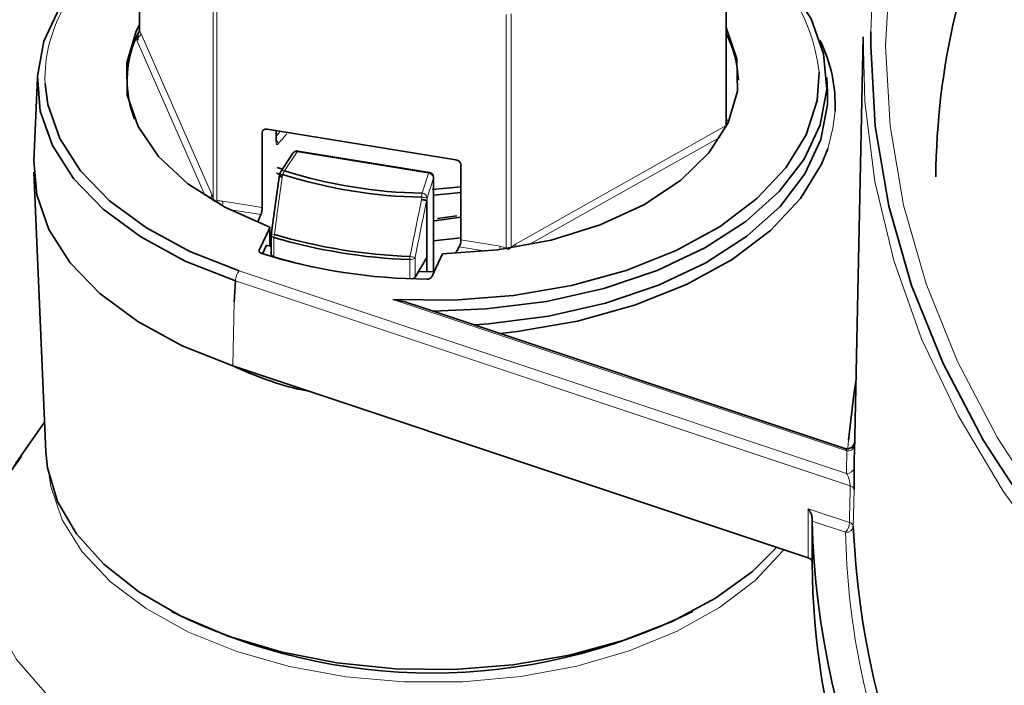
# Model space of a CAD drawing. Units: millimetres. Extents: x 4 to 205, y 5 to 292.
# Drawn here: x 33 to 41, y 40 to 45 of the extents above; entities that cross this region are included whole.
import ezdxf

# ---------------------------------------------------------------- set-up
doc = ezdxf.new("R2010")
doc.units = ezdxf.units.MM

msp = doc.modelspace()

# ---------------------------------------------------------------- linework, layer by layer
at = {"color": 7, "linetype": 'Continuous', "lineweight": 35}
for p, q in [((34.3596, 44.8304), (34.3596, 46.6586)), ((38.9572, 45.9102), (38.9572, 44.0881)), ((34.3561, 44.8167), (34.3541, 44.8166)), ((34.3485, 44.8057), (34.3485, 44.7567)), ((40.0306, 44.7807), (39.9611, 41.5297)), ((33.5609, 44.4644), (33.5329, 43.8115)), ((34.2638, 44.4408), (34.2638, 44.336)), ((39.75, 44.3484), (39.745, 44.4644)), ((35.36, 44.0596), (36.8394, 43.8188)), ((35.4309, 43.9767), (35.4309, 44.0481)), ((35.3215, 44.0332), (35.3215, 43.4453)), ((35.4303, 43.9666), (35.4317, 43.9636)), ((35.431, 43.9772), (35.431, 43.9781)), ((35.5617, 43.8704), (35.4645, 43.7222)), ((36.6315, 43.7203), (35.6016, 43.8879)), ((35.4399, 43.7601), (35.4804, 43.7465)), ((36.8779, 43.192), (36.8779, 43.7799)), ((33.5329, 43.7225), (33.6266, 41.5322)), ((35.4765, 43.6998), (35.4336, 43.7141)), ((35.4589, 43.7088), (35.4546, 43.6894)), ((36.665, 42.9427), (36.665, 43.6808)), ((36.6544, 43.5862), (36.8779, 43.6082)), ((36.8779, 43.5623), (36.6677, 43.5416)), ((36.6106, 43.498), (36.6106, 43.0557)), ((35.2859, 43.3288), (35.3119, 43.3902)), ((36.8779, 43.3691), (36.6708, 43.3411)), ((36.6941, 43.3602), (36.8465, 43.3804)), ((35.2992, 43.1123), (35.3807, 43.2879)), ((35.382, 43.2923), (35.382, 43.1431)), ((35.3924, 43.2321), (35.3924, 43.0797)), ((36.665, 43.1857), (36.8779, 43.2077)), ((35.3556, 43.1522), (35.3241, 43.0843)), ((35.3924, 43.1396), (35.3556, 43.1522)), ((36.8657, 43.1373), (36.8374, 43.0862)), ((36.6106, 43.0557), (36.5199, 42.9014)), ((36.6106, 42.9429), (36.6106, 43.0557)), ((36.733, 43.0788), (36.6515, 42.9031)), ((36.6699, 42.9427), (36.5459, 42.944)), ((35.1125, 42.8719), (35.1029, 42.7071)), ((39.8853, 41.5601), (36.5044, 42.6869)), ((35.6157, 42.0323), (35.0924, 42.2067)), ((39.5993, 40.7046), (35.6157, 42.0323)), ((35.6348, 42.0259), (35.6352, 42.0177)), ((35.6744, 42.0101), (35.6352, 42.0177)), ((33.6167, 41.7644), (33.3919, 41.4445)), ((39.6293, 40.9875), (39.6293, 40.6609))]:
    msp.add_line(p, q, dxfattribs=at)
at = {"color": 8, "linetype": 'Continuous', "lineweight": 18}
for p, q in [((34.939, 43.5134), (34.939, 45.3416)), ((34.9669, 45.3251), (34.9669, 43.4969)), ((37.2324, 43.1281), (37.2324, 44.9563)), ((37.2712, 44.962), (37.2712, 43.1337)), ((34.8761, 43.5362), (34.3329, 44.7708)), ((34.3716, 44.8092), (34.927, 43.547)), ((38.9572, 44.1493), (38.9731, 44.1131)), ((35.3293, 44.0517), (35.3215, 44.0332)), ((35.4298, 43.9712), (35.4298, 44.0483)), ((37.3063, 43.1597), (38.9572, 44.0881)), ((35.4309, 44.0052), (35.4644, 44.0426)), ((38.9101, 43.9968), (37.4092, 43.1527)), ((35.5952, 43.8811), (35.4979, 43.7329)), ((36.625, 43.7135), (35.5952, 43.8811)), ((35.4823, 43.7038), (35.4783, 43.6858)), ((36.5739, 43.5578), (36.625, 43.7135)), ((36.6643, 43.6765), (36.6132, 43.5208)), ((36.6643, 42.9427), (36.6643, 43.6765)), ((36.5706, 43.508), (36.5726, 43.5263)), ((36.6132, 43.5208), (36.6106, 43.498)), ((35.0141, 43.4954), (35.3215, 43.4453)), ((35.3119, 43.3902), (35.0601, 43.4312)), ((35.3807, 43.1436), (35.3807, 43.2879)), ((35.4138, 43.2116), (35.4138, 43.0592)), ((37.0732, 43.1035), (36.8657, 43.1373)), ((36.8779, 43.192), (37.1852, 43.1419)), ((35.2992, 43.1123), (35.2992, 43.1003)), ((36.5199, 43.0538), (36.5199, 42.9014)), ((36.4793, 42.889), (36.4793, 43.0382)), ((35.1424, 42.9492), (39.8998, 41.3636)), ((39.9283, 41.2668), (35.1125, 42.8719)), ((35.0924, 42.2067), (35.1029, 42.7071)), ((39.9026, 41.54), (36.3453, 42.7257)), ((39.9104, 41.5626), (39.9153, 41.6248)), ((39.5993, 41.0885), (39.9224, 40.9808)), ((39.8924, 40.9036), (39.6293, 40.9913))]:
    msp.add_line(p, q, dxfattribs=at)
at = {"color": 8, "linetype": 'Continuous', "lineweight": 18, "flags": 128}
for points in [[(42.9898, 39.4101), (42.4188, 39.9402), (41.909, 40.4908), (41.4628, 41.0594), (41.0819, 41.6436), (40.768, 42.2409), (40.5224, 42.8489), (40.3463, 43.4648), (40.2403, 44.086), (40.2049, 44.7099), (40.2403, 45.3338), (40.3463, 45.955), (40.5224, 46.5709), (40.768, 47.1789), (41.0819, 47.7762), (41.4628, 48.3605), (41.909, 48.9291), (42.4188, 49.4796), (42.9898, 50.0097), (43.6196, 50.5171)], [(49.7807, 35.8952), (48.8123, 36.1733), (47.8771, 36.4869), (46.9791, 36.8348), (46.1219, 37.2156), (45.3092, 37.6276), (44.5444, 38.0691), (43.8308, 38.5382), (43.1712, 39.0331), (42.5685, 39.5515), (42.0252, 40.0914), (41.5436, 40.6504), (41.1256, 41.2263), (40.7731, 41.8166), (40.4876, 42.4188), (40.2701, 43.0304), (40.1217, 43.6489), (40.043, 44.2716), (40.0306, 44.7807)], [(39.8093, 44.2004), (39.7934, 44.0655), (39.7519, 43.9062)], [(35.4309, 43.9767), (35.4307, 43.9742), (35.4298, 43.9712)], [(35.6016, 43.8879), (35.6012, 43.888), (35.5993, 43.8871), (35.5973, 43.8848), (35.5952, 43.8811)], [(36.6315, 43.7203), (36.6311, 43.7203), (36.6292, 43.7195), (36.6272, 43.7172), (36.625, 43.7135)], [(36.665, 43.6808), (36.665, 43.6807), (36.6643, 43.6765)], [(37.2324, 43.1281), (37.2307, 43.1242), (37.23, 43.1227)], [(37.2732, 43.1292), (37.2726, 43.1303), (37.2712, 43.1337)], [(33.3919, 41.4445), (33.3174, 41.3284), (33.1917, 41.0478), (33.1365, 40.7597), (33.1528, 40.47), (33.2404, 40.1846), (33.3975, 39.9093), (33.6209, 39.6497), (33.9059, 39.4111), (34.2469, 39.1983), (34.6369, 39.0157)], [(39.4081, 40.7683), (39.4016, 40.7598), (39.1828, 40.5259), (38.9047, 40.3139), (38.5738, 40.129), (38.1979, 39.9754), (37.7858, 39.8567), (37.3471, 39.7757), (36.8921, 39.7344), (36.4316, 39.7336), (35.9762, 39.7734), (35.5367, 39.8528), (35.1234, 39.9701), (34.7459, 40.1224), (34.4131, 40.3062), (34.1328, 40.5172), (33.9116, 40.7504), (33.7547, 41.0003), (33.6656, 41.2612), (33.6519, 41.3461)], [(39.9583, 41.238), (39.9563, 41.138), (39.9524, 40.952)]]:
    msp.add_lwpolyline(points, dxfattribs=at)
at = {"color": 7, "linetype": 'Continuous', "lineweight": 35, "flags": 128}
for points in [[(35.1125, 42.872), (34.7186, 43.027), (34.3708, 43.2151), (34.0771, 43.4318), (33.8446, 43.6721), (33.6788, 43.9301), (33.5836, 44.1997), (33.5613, 44.4746), (33.6125, 44.7482), (33.7359, 45.014), (33.9285, 45.2657), (34.1859, 45.4973), (34.3596, 45.6184)], [(38.9572, 45.6114), (39.2105, 45.4245), (39.4499, 45.1826), (39.6213, 44.9221), (39.7204, 44.6494), (39.7448, 44.3712), (39.6939, 44.0941), (39.569, 43.825), (39.3731, 43.5704), (39.1109, 43.3365), (38.789, 43.1289), (38.415, 42.9528), (37.9981, 42.8125), (37.5485, 42.7112), (37.077, 42.6516), (36.6609, 42.6348)], [(34.3596, 44.876), (34.3347, 44.8262), (34.2605, 44.5779), (34.2655, 44.326), (34.3493, 44.0788), (34.5094, 43.8445), (34.7402, 43.6307), (35.0343, 43.4446), (35.382, 43.2923)], [(36.7357, 43.0829), (37.1686, 43.1145), (37.5845, 43.1907), (37.9696, 43.3092), (38.3112, 43.466), (38.5979, 43.6559), (38.8204, 43.8726), (38.9711, 44.109), (39.0453, 44.3572), (39.0404, 44.6091), (38.9572, 44.8551)], [(49.3696, 36.0945), (48.4093, 36.3908), (47.4846, 36.7228), (46.5995, 37.0889), (45.7578, 37.4877), (44.9631, 37.9174), (44.2187, 38.3762), (43.5279, 38.8621), (42.8937, 39.3731), (42.3186, 39.9069), (41.8053, 40.4613), (41.356, 41.0338), (40.9724, 41.6221), (40.6563, 42.2237), (40.409, 42.8359), (40.2317, 43.4561), (40.1249, 44.0816), (40.0893, 44.7099), (40.0904, 44.8218)], [(36.3453, 42.7257), (36.8201, 42.7193), (37.2908, 42.7558), (37.7458, 42.8343), (38.174, 42.9528), (38.565, 43.1084), (38.909, 43.2973), (39.1978, 43.515), (39.4242, 43.756), (39.5826, 44.0144), (39.6692, 44.284), (39.6853, 44.5051)], [(33.6213, 44.4147), (33.6431, 44.2512), (33.7364, 43.9868), (33.899, 43.7338), (34.127, 43.4983), (34.415, 43.2857), (34.7562, 43.1013), (35.1424, 42.9492)], [(36.9866, 42.5262), (37.0944, 42.534), (37.5639, 42.5948), (38.0114, 42.6969), (38.4261, 42.8377), (38.7981, 43.0139), (39.1183, 43.2212), (39.3791, 43.4546), (39.574, 43.7086), (39.6986, 43.9769), (39.7496, 44.2531), (39.75, 44.3484)], [(39.7519, 43.9062), (39.7033, 43.7851), (39.5384, 43.5162), (39.303, 43.2654), (39.0027, 43.039), (38.6448, 42.8423), (38.2382, 42.6802), (37.7928, 42.5568), (37.3195, 42.475), (37.1853, 42.46)], [(35.0924, 42.2067), (34.6963, 42.3633), (34.3465, 42.5532), (34.0513, 42.7718), (33.8176, 43.014), (33.6511, 43.2739), (33.5556, 43.5456), (33.5329, 43.8115)], [(35.3183, 43.0861), (35.3128, 43.0883), (35.308, 43.0909), (35.304, 43.0939), (35.301, 43.0973), (35.2989, 43.1009), (35.2979, 43.1047), (35.298, 43.1085), (35.2992, 43.1123)], [(35.4138, 43.0592), (35.4083, 43.0612), (35.4034, 43.0638), (35.3993, 43.0667), (35.3961, 43.07), (35.3938, 43.0735), (35.3926, 43.0773), (35.3924, 43.0797)], [(39.9153, 41.6248), (39.957, 41.9827), (39.9729, 42.0835)], [(33.6266, 41.5322), (33.6396, 41.4082), (33.7191, 41.1446), (33.8674, 40.8911), (34.0809, 40.6537), (34.3548, 40.4378), (34.6825, 40.2486), (35.0564, 40.0905), (35.4677, 39.9672), (35.9068, 39.8817), (36.3634, 39.8358), (36.8268, 39.8306), (37.2861, 39.8664), (37.7306, 39.9422), (38.1498, 40.0563), (38.5339, 40.206), (38.8739, 40.3878), (39.1619, 40.5975), (39.354, 40.7863)]]:
    msp.add_lwpolyline(points, dxfattribs=at)
at = {"color": 8, "linetype": 'Continuous', "lineweight": 18}
for centre, radius, start, end in [((45.9187, 44.6801), 5.83, 158.28799, 178.60705), ((38.2236, 44.3298), 1.4721, 6.83922, 60.11365), ((34.736, 44.4548), 1.1155, 147.76838, 182.05959), ((34.3186, 44.8275), 0.041, 307.19096, 4.09865), ((34.3288, 44.8137), 0.0431, 275.44525, 353.92701), ((35.4036, 43.9447), 0.0408, 355.91528, 46.90093), ((35.5862, 43.8516), 0.0308, 73.03029, 142.50425), ((34.7253, 40.268), 3.5181, 77.57496, 77.96485), ((35.4889, 43.7035), 0.0308, 73.03029, 142.50425), ((35.5546, 43.6837), 0.075, 138.99751, 164.49708), ((36.623, 43.672), 0.0416, 6.26554, 87.23469), ((34.8882, 43.5496), 0.0388, 300.86958, 356.21832), ((34.9165, 43.5177), 0.023, 314.96557, 349.18373), ((37.3956, 43.5105), 0.8231, 176.70552, 178.9018), ((36.5165, 42.9551), 0.5739, 80.30592, 84.38715), ((36.5719, 43.5163), 0.0416, 6.26554, 87.23469), ((34.8843, 43.4656), 0.0884, 8.61662, 20.69412), ((34.8511, 43.4978), 0.163, 345.89342, 359.15631), ((35.418, 43.2376), 0.0262, 191.9626, 260.80732), ((35.3886, 43.0491), 0.1884, 81.16467, 88.74591), ((35.5015, 43.2101), 0.0877, 163.25784, 178.97189), ((37.029, 43.1439), 0.1562, 349.8269, 359.28709), ((37.3636, 43.1615), 0.0573, 181.78773, 206.99402), ((37.0875, 43.0366), 0.6083, 177.56565, 179.84631), ((36.4851, 43.0836), 0.0458, 262.66767, 319.39747), ((36.2933, 42.0947), 0.9856, 76.70939, 79.09164), ((39.9079, 41.5957), 0.0559, 264.63792, 346.52645), ((45.5101, 41.3621), 5.6103, 178.18238, 179.98458), ((39.9047, 41.419), 0.0556, 264.95455, 352.52722), ((39.922, 41.2302), 0.0372, 12.09759, 80.16333), ((39.7978, 40.9848), 0.1247, 319.38365, 358.19815), ((39.9161, 40.9442), 0.0372, 12.15061, 80.15209), ((39.897, 40.9593), 0.0559, 265.32044, 352.51642), ((45.7638, 41.0131), 5.8724, 181.06911, 200.88693)]:
    msp.add_arc(centre, radius, start, end, dxfattribs=at)
at = {"color": 7, "linetype": 'Continuous', "lineweight": 35}
for centre, radius, start, end in [((46.3522, 43.6415), 5.7531, 154.14508, 179.56869), ((35.2415, 44.3555), 1.0001, 152.54784, 153.24675), ((35.0888, 44.4411), 0.8247, 156.43664, 201.53646), ((35.2076, 44.3991), 0.9505, 155.40099, 156.98064), ((35.2224, 44.3924), 0.9667, 154.68847, 155.40336), ((38.1818, 44.4083), 0.8714, 2.28892, 27.16057), ((38.6944, 44.2518), 1.1161, 357.35736, 26.65476), ((35.5952, 43.8484), 0.04, 80.75389, 146.72638), ((35.4979, 43.7003), 0.04, 146.72638, 167.63804), ((36.6369, 47.3585), 3.8328, 252.46775, 269.04004), ((36.6372, 47.3392), 3.7819, 252.46775, 269.04004), ((36.625, 43.6808), 0.04, 0, 80.75389), ((35.3676, 43.2941), 0.0145, 334.81354, 352.92327), ((35.4324, 43.2321), 0.04, 172.22208, 180), ((36.6322, 47.3371), 4.3016, 253.54595, 267.96184), ((36.6323, 47.3485), 4.2888, 253.54595, 267.96184), ((36.6274, 47.2665), 4.3805, 252.61214, 269.80179), ((36.5495, 46.8391), 3.9468, 253.27625, 258.19413), ((36.7498, 43.0708), 0.0186, 139.36982, 154.71366), ((36.4923, 42.9214), 0.0341, 283.51778, 324.02902), ((36.617, 42.9285), 0.0428, 263.52768, 323.60555), ((45.5493, 41.4102), 5.5895, 178.77524, 179.98465), ((46.458, 41.1938), 6.8317, 181.69888, 224.13923), ((46.6567, 41.2473), 6.7108, 182.52214, 223.68), ((45.9468, 40.7424), 6.318, 180.73932, 213.85261), ((36.6529, 44.3606), 4.5583, 243.39372, 296.60628)]:
    msp.add_arc(centre, radius, start, end, dxfattribs=at)
for centre, major_axis, ratio, start_param, end_param in [((35.36, 44.027), (0.036, -0.0175), 0.785536, 1.936478, 3.507274), ((39.0016, 44.0809), (0.0433, -0.0144), 0.696878, 3.370011, 3.705097), ((36.8394, 43.7861), (0.036, -0.0175), 0.785536, 0.365681, 1.936478), ((35.3119, 43.4229), (0.0056, 0.0396), 0.194089, 3.771075, 5.341872), ((36.8657, 43.17), (0.0073, 0.0393), 0.248951, 3.780492, 5.351288)]:
    msp.add_ellipse(centre, major_axis=major_axis, ratio=ratio, start_param=start_param, end_param=end_param, dxfattribs=at)
at = {"color": 8, "linetype": 'Continuous', "lineweight": 18}
for centre, major_axis, ratio, start_param, end_param in [((52.5726, 40.8751), (8.2523, 400.1051), 0.031609, 1.570469, 1.571184), ((56.7593, 240.8558), (8.411, 409.8555), 0.036494, 2.080665, 2.081738)]:
    msp.add_ellipse(centre, major_axis=major_axis, ratio=ratio, start_param=start_param, end_param=end_param, dxfattribs=at)
at = {"color": 7, "linetype": 'Continuous', "lineweight": 35}
for points, knots in [([(34.3596, 44.8304), (34.3588, 44.8249), (34.3575, 44.8155), (34.3511, 44.8086), (34.3485, 44.8057)], [0, 0, 0, 0, 0.5865695, 1, 1, 1, 1]), ([(34.3485, 44.8057), (34.3521, 44.8099), (34.3582, 44.8171), (34.3592, 44.8265), (34.3596, 44.8304)], [0, 0, 0, 0, 0.5856629, 1, 1, 1, 1]), ([(35.4318, 43.9632), (35.4318, 43.9631), (35.432, 43.9627), (35.4314, 43.9658), (35.431, 43.9703), (35.431, 43.9754), (35.431, 43.9772)], [0, 0, 0, 0, 0.0840369, 0.4044218, 0.7923917, 1, 1, 1, 1]), ([(35.3933, 43.2372), (35.4037, 43.3129), (35.4243, 43.4636), (35.4449, 43.6142), (35.4552, 43.6891)], [0, 0, 0, 0, 0.5027303, 1, 1, 1, 1]), ([(35.4551, 43.6892), (35.455, 43.6893), (35.4547, 43.6895), (35.4588, 43.689), (35.4665, 43.6878), (35.4738, 43.6866), (35.4778, 43.6859), (35.4783, 43.6858)], [0, 0, 0, 0, 0.134551, 0.424962, 0.715548, 0.958313, 1, 1, 1, 1]), ([(36.5706, 43.508), (36.5712, 43.5079), (36.5755, 43.5072), (36.5843, 43.5058), (36.5957, 43.5039), (36.6053, 43.5021), (36.6084, 43.5015), (36.61, 43.5011)], [0, 0, 0, 0, 0.036065, 0.246094, 0.497496, 0.748745, 1, 1, 1, 1]), ([(36.6106, 43.498), (36.6106, 43.4985), (36.6105, 43.4996), (36.6104, 43.5008), (36.6101, 43.501), (36.61, 43.5011)], [0, 0, 0, 0, 0.3830618, 0.7701157, 1, 1, 1, 1]), ([(36.3453, 42.7257), (36.3457, 42.7256), (36.352, 42.7244), (36.3988, 42.7152), (36.4525, 42.7061), (36.498, 42.6881), (36.504, 42.6857)], [0, 0, 0, 0, 0.006484, 0.118999, 0.883957, 1, 1, 1, 1]), ([(35.6352, 42.0177), (35.5405, 42.0366), (35.4475, 42.0649), (35.2667, 42.1299), (35.1786, 42.167), (35.0924, 42.2067)], [0, 0, 0, 0, 0.5, 0.5, 1, 1, 1, 1]), ([(39.9635, 41.6102), (39.9635, 41.6103), (39.9636, 41.6109), (39.9635, 41.6097), (39.9631, 41.6069), (39.962, 41.6014), (39.9586, 41.5908), (39.9499, 41.577), (39.9346, 41.5641), (39.9147, 41.557), (39.8971, 41.556), (39.888, 41.5598), (39.8856, 41.5608)], [0, 0, 0, 0, 0.022976, 0.085789, 0.119437, 0.159064, 0.252334, 0.399984, 0.571749, 0.749806, 0.933905, 1, 1, 1, 1]), ([(33.4367, 41.4987), (33.3789, 41.4185), (33.2543, 41.2454), (33.1436, 40.9544), (33.087, 40.7263), (33.0921, 40.6039), (33.0928, 40.5859)], [0, 0, 0, 0, 0.2879856, 0.6214628, 0.9442624, 1, 1, 1, 1]), ([(39.9598, 41.4117), (39.9598, 41.4021), (39.9598, 41.3907), (39.9597, 41.3642), (39.9596, 41.3493), (39.9594, 41.3178), (39.9593, 41.3009), (39.9589, 41.2678), (39.9586, 41.252), (39.9583, 41.238)], [0, 0, 0, 0, 0.25, 0.25, 0.5, 0.5, 0.75, 0.75, 1, 1, 1, 1]), ([(39.6294, 41.0156), (39.6294, 41.0277), (39.6257, 41.0407), (39.615, 41.0655), (39.6077, 41.0777), (39.5993, 41.0885)], [0, 0, 0, 0, 0.5, 0.5, 1, 1, 1, 1])]:
    msp.add_open_spline(points, degree=3, knots=knots, dxfattribs=at)
at = {"color": 8, "linetype": 'Continuous', "lineweight": 18}
for points, knots in [([(34.3596, 44.8304), (34.3599, 44.83), (34.3638, 44.8255), (34.3679, 44.8169), (34.3716, 44.8092)], [0, 0, 0, 0, 0.094635, 1, 1, 1, 1]), ([(35.4443, 43.9418), (35.4419, 43.9399), (35.4369, 43.9361), (35.4318, 43.945), (35.4299, 43.9594), (35.4298, 43.9693), (35.4298, 43.9712)], [0, 0, 0, 0, 0.322882, 0.647281, 0.929919, 1, 1, 1, 1]), ([(35.5161, 44.0233), (35.5143, 44.0211), (35.4903, 43.9934), (35.4664, 43.9666), (35.4443, 43.9418)], [0, 0, 0, 0, 0.076642, 1, 1, 1, 1]), ([(35.4783, 43.6858), (35.4683, 43.6114), (35.448, 43.4613), (35.4278, 43.3111), (35.4175, 43.2353)], [0, 0, 0, 0, 0.495421, 1, 1, 1, 1]), ([(34.927, 43.547), (34.9271, 43.5467), (34.9312, 43.5374), (34.9352, 43.5252), (34.939, 43.5134)], [0, 0, 0, 0, 0.036151, 1, 1, 1, 1]), ([(34.939, 43.5134), (34.9394, 43.512), (34.9407, 43.5065), (34.9435, 43.4995), (34.948, 43.4944), (34.9514, 43.4928), (34.9549, 43.4926), (34.9599, 43.4938), (34.964, 43.4956), (34.9669, 43.4969)], [0, 0, 0, 0, 0.093083, 0.370504, 0.471028, 0.56183, 0.661355, 0.762753, 1, 1, 1, 1]), ([(36.4798, 43.0624), (36.495, 43.1374), (36.5252, 43.2859), (36.5555, 43.4344), (36.5706, 43.508)], [0, 0, 0, 0, 0.504579, 1, 1, 1, 1]), ([(34.9669, 43.4969), (34.9684, 43.497), (34.9835, 43.4989), (34.9996, 43.497), (35.0141, 43.4954)], [0, 0, 0, 0, 0.094635, 1, 1, 1, 1]), ([(36.61, 43.5011), (36.595, 43.427), (36.5649, 43.2779), (36.5349, 43.1288), (36.5199, 43.0538)], [0, 0, 0, 0, 0.49727, 1, 1, 1, 1]), ([(37.1852, 43.1419), (37.1858, 43.1418), (37.2017, 43.1392), (37.2173, 43.1335), (37.2324, 43.1281)], [0, 0, 0, 0, 0.036151, 1, 1, 1, 1]), ([(37.2324, 43.1281), (37.2348, 43.1263), (37.24, 43.1224), (37.247, 43.1188), (37.2531, 43.1187), (37.2574, 43.12), (37.2615, 43.1228), (37.2664, 43.1275), (37.2693, 43.1314), (37.2712, 43.1337)], [0, 0, 0, 0, 0.192965, 0.412741, 0.505188, 0.576951, 0.696492, 0.810576, 1, 1, 1, 1]), ([(37.2712, 43.1337), (37.2722, 43.1348), (37.2835, 43.1454), (37.2954, 43.1529), (37.3063, 43.1597)], [0, 0, 0, 0, 0.094635, 1, 1, 1, 1]), ([(35.1125, 42.872), (35.1127, 42.8848), (35.1161, 42.9004), (35.1271, 42.9289), (35.1347, 42.9416), (35.1423, 42.9493)], [0, 0, 0, 0, 0.5, 0.5, 1, 1, 1, 1]), ([(39.9026, 41.54), (39.9, 41.5443), (39.8945, 41.5531), (39.8885, 41.5596), (39.8856, 41.5596), (39.8851, 41.5596)], [0, 0, 0, 0, 0.439841, 0.916602, 1, 1, 1, 1]), ([(39.9283, 41.2668), (39.9285, 41.2751), (39.9273, 41.2852), (39.9235, 41.3044), (39.9209, 41.3137), (39.9127, 41.3389), (39.9063, 41.3529), (39.8998, 41.3636)], [0, 0, 0, 0, 0.25, 0.25, 0.5, 0.5, 1, 1, 1, 1])]:
    msp.add_open_spline(points, degree=3, knots=knots, dxfattribs=at)
at = {"color": 7, "linetype": 'Continuous', "lineweight": 35}
for points in [[(39.6293, 40.9913), (39.6293, 40.9977), (39.6293, 41.0059), (39.6294, 41.0156)], [(39.6293, 40.6745), (39.6294, 40.6867), (39.6177, 40.6984), (39.5993, 40.7046)]]:
    msp.add_open_spline(points, degree=3, dxfattribs=at)

doc.saveas('drawing.dxf')
